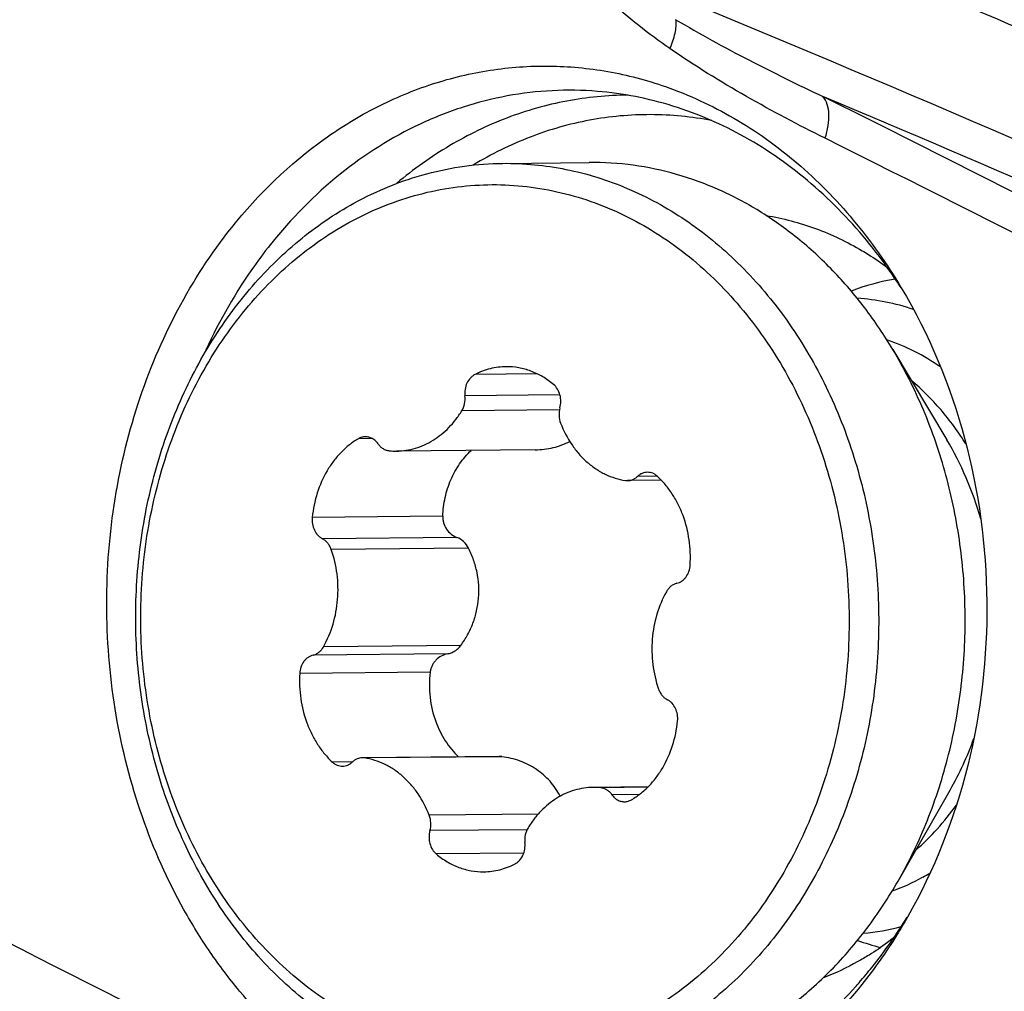
# Model space of a CAD drawing. Units: millimetres. Extents: x 0 to 594, y 0 to 420.
# Drawn here: x 94 to 99, y 121 to 125 of the extents above; entities that cross this region are included whole.
import ezdxf

# ---------------------------------------------------------------- set-up
doc = ezdxf.new("R2010")
doc.units = ezdxf.units.MM
doc.header["$LTSCALE"] = 32.67
for name, color, linetype in [('10105076_CL', 7, 'CONTINUOUS'), ('607088417-000_CL', 7, 'CONTINUOUS'), ('607095487-000_CL', 7, 'CONTINUOUS')]:
    doc.layers.add(name, color=color, linetype=linetype)

msp = doc.modelspace()

# ---------------------------------------------------------------- linework, layer by layer
at = {"layer": '10105076_CL', "color": 7, "linetype": 'CONTINUOUS'}
for p, q in [((96.6406, 124.4656), (97.0485, 124.4695)), ((98.481, 123.5868), (98.735, 123.1619)), ((96.7926, 123.1147), (96.1396, 123.1084)), ((97.389, 122.9705), (97.2292, 122.9689)), ((96.6235, 121.6676), (95.9777, 121.6614)), ((97.3257, 121.5244), (97.0673, 121.5219)), ((98.5052, 121.08), (98.751, 121.5097))]:
    msp.add_line(p, q, dxfattribs=at)
at = {"layer": '10105076_CL', "color": 9, "linetype": 'CONTINUOUS'}
for p, q in [((96.8044, 123.472), (96.5087, 123.4692)), ((96.9103, 123.3729), (96.4619, 123.3686)), ((96.9078, 123.3031), (96.4471, 123.2987)), ((96.0251, 123.1672), (95.9591, 123.1665)), ((97.3697, 122.9895), (97.2759, 122.9886)), ((96.3571, 122.8014), (95.7417, 122.7955)), ((96.4237, 122.7013), (95.7894, 122.6951)), ((96.4791, 122.6505), (95.8315, 122.6442)), ((96.4421, 122.1914), (95.7945, 122.1851)), ((96.3795, 122.1518), (95.7452, 122.1457)), ((96.2979, 122.0652), (95.6824, 122.0593)), ((96.6354, 121.6669), (95.9878, 121.6607)), ((95.9318, 121.6424), (95.8364, 121.6415)), ((97.3237, 121.5225), (97.1025, 121.5203)), ((97.285, 121.4888), (97.1551, 121.4875)), ((96.8066, 121.3953), (96.2935, 121.3903)), ((96.7549, 121.3225), (96.2969, 121.3181)), ((96.7396, 121.2119), (96.3268, 121.2079))]:
    msp.add_line(p, q, dxfattribs=at)
at = {"layer": '10105076_CL', "color": 7, "linetype": 'CONTINUOUS'}
for centre, radius, start, end in [((98.2469, 122.8115), 1.0197, 71.0585, 86.3215), ((96.1365, 123.4267), 0.3184, 264.2105, 270.5488), ((97.2286, 123.0328), 0.0639, 261.4357, 270.5361), ((95.9783, 121.5975), 0.0639, 81.4357, 90.5361), ((96.6244, 121.5803), 0.0874, 82.7582, 90.6025), ((97.0703, 121.2035), 0.3184, 84.2105, 90.5488), ((98.1309, 121.9889), 1.0167, 298.843, 301.1213), ((98.1499, 121.9526), 0.9757, 289.6428, 298.8913), ((98.2576, 121.8418), 1.0107, 274.7449, 285.039)]:
    msp.add_arc(centre, radius, start, end, dxfattribs=at)
for points, knots in [([(95.9383, 124.2777), (95.9928, 124.3077), (96.1047, 124.3611), (96.2798, 124.4199), (96.459, 124.4561), (96.5802, 124.465), (96.6406, 124.4656)], [0, 0, 0, 0, 0.25434, 0.505033, 0.753174, 1, 1, 1, 1]), ([(96.6406, 124.4656), (96.6904, 124.4661), (96.7903, 124.4618), (96.9391, 124.4398), (97.0859, 124.4023), (97.2295, 124.3495), (97.3689, 124.282), (97.5032, 124.2003), (97.6313, 124.1048), (97.7523, 123.9963), (97.8654, 123.8757), (98.0055, 123.6985), (98.1561, 123.4508), (98.292, 123.1237), (98.3809, 122.7736), (98.4204, 122.4105), (98.4094, 122.0447), (98.3481, 121.6865), (98.2383, 121.3463), (98.083, 121.0337), (97.9177, 120.8016), (97.7671, 120.6389), (97.6471, 120.5301), (97.5198, 120.4342), (97.4301, 120.3789), (97.3844, 120.3537)], [0, 0, 0, 0, 0.027634, 0.055368, 0.0833, 0.111518, 0.140099, 0.16911, 0.198599, 0.228601, 0.259133, 0.290198, 0.353808, 0.419216, 0.485977, 0.553518, 0.621199, 0.688367, 0.754412, 0.818829, 0.881269, 0.91172, 0.941643, 0.971058, 1, 1, 1, 1]), ([(98.481, 123.5868), (98.4404, 123.6547), (98.3529, 123.7846), (98.2021, 123.9611), (98.0353, 124.1148), (97.8548, 124.2433), (97.6632, 124.3449), (97.4629, 124.4179), (97.2571, 124.4614), (97.1177, 124.4702), (97.0485, 124.4695)], [0, 0, 0, 0, 0.134678, 0.266249, 0.394662, 0.520042, 0.642702, 0.763132, 0.881978, 1, 1, 1, 1]), ([(95.914, 124.1859), (95.9634, 124.2131), (96.0646, 124.2617), (96.2228, 124.3165), (96.3848, 124.3519), (96.5489, 124.3676), (96.7135, 124.3634), (96.877, 124.3394), (97.0379, 124.2959), (97.1945, 124.2332), (97.3453, 124.1521), (97.4889, 124.0532), (97.6239, 123.9377), (97.749, 123.8065), (97.8631, 123.6611), (97.965, 123.5028), (98.0537, 123.3331), (98.1286, 123.1536), (98.1887, 122.9661), (98.2488, 122.7072), (98.2772, 122.4404), (98.2736, 122.1726), (98.2487, 121.9073), (98.1923, 121.6476), (98.105, 121.4007), (98.0254, 121.2251), (97.9321, 121.0599), (97.826, 120.9068), (97.7081, 120.7672), (97.5795, 120.6424), (97.4414, 120.5337), (97.3431, 120.4721), (97.2929, 120.4444)], [0, 0, 0, 0, 0.028882, 0.057364, 0.085559, 0.113592, 0.141595, 0.169706, 0.198053, 0.226754, 0.255909, 0.285597, 0.315872, 0.346763, 0.378276, 0.410391, 0.443068, 0.476248, 0.509856, 0.543802, 0.612252, 0.646594, 0.68085, 0.748615, 0.781985, 0.814883, 0.847241, 0.879011, 0.910165, 0.940698, 0.970628, 1, 1, 1, 1]), ([(96.6821, 120.1658), (96.6323, 120.1653), (96.5324, 120.1696), (96.3836, 120.1916), (96.2368, 120.2292), (96.0932, 120.2819), (95.9538, 120.3494), (95.8195, 120.4312), (95.6914, 120.5266), (95.5704, 120.6351), (95.4573, 120.7557), (95.3172, 120.9329), (95.1666, 121.1806), (95.0307, 121.5077), (94.9418, 121.8578), (94.9023, 122.2209), (94.9133, 122.5868), (94.9746, 122.9449), (95.0844, 123.2851), (95.2397, 123.5977), (95.405, 123.8298), (95.5556, 123.9925), (95.6756, 124.1013), (95.8029, 124.1973), (95.8926, 124.2525), (95.9383, 124.2777)], [0, 0, 0, 0, 0.027634, 0.055368, 0.0833, 0.111518, 0.140099, 0.16911, 0.198599, 0.228601, 0.259133, 0.290198, 0.353808, 0.419216, 0.485977, 0.553518, 0.621199, 0.688367, 0.754412, 0.818829, 0.881269, 0.91172, 0.941643, 0.971058, 1, 1, 1, 1]), ([(97.2929, 120.4444), (97.2435, 120.4172), (97.1423, 120.3686), (96.9841, 120.3138), (96.8221, 120.2784), (96.658, 120.2627), (96.4934, 120.2669), (96.3298, 120.2908), (96.169, 120.3344), (96.0124, 120.3971), (95.8616, 120.4782), (95.718, 120.5771), (95.583, 120.6926), (95.4579, 120.8238), (95.3438, 120.9692), (95.2419, 121.1275), (95.1531, 121.2972), (95.0783, 121.4767), (95.0181, 121.6642), (94.9581, 121.9231), (94.9296, 122.1899), (94.9333, 122.4577), (94.9581, 122.723), (95.0146, 122.9827), (95.1019, 123.2296), (95.1815, 123.4052), (95.2748, 123.5704), (95.3809, 123.7235), (95.4988, 123.8631), (95.6274, 123.9879), (95.7654, 124.0966), (95.8638, 124.1582), (95.914, 124.1859)], [0, 0, 0, 0, 0.028882, 0.057364, 0.085559, 0.113592, 0.141595, 0.169706, 0.198053, 0.226754, 0.255909, 0.285597, 0.315872, 0.346763, 0.378276, 0.410391, 0.443068, 0.476248, 0.509856, 0.543802, 0.612252, 0.646594, 0.68085, 0.748615, 0.781985, 0.814883, 0.847241, 0.879011, 0.910165, 0.940698, 0.970628, 1, 1, 1, 1]), ([(98.7053, 123.5053), (98.6661, 123.5325), (98.5846, 123.5811), (98.4971, 123.6178), (98.4528, 123.6326)], [0, 0, 0, 0, 0.505192, 1, 1, 1, 1]), ([(98.5052, 121.08), (98.5579, 121.1722), (98.6513, 121.3668), (98.7513, 121.6774), (98.8109, 122.0033), (98.8288, 122.3367), (98.8045, 122.6696), (98.7385, 122.9943), (98.6326, 123.3029), (98.5355, 123.4956), (98.481, 123.5868)], [0, 0, 0, 0, 0.121689, 0.246141, 0.37256, 0.5, 0.62744, 0.753859, 0.878311, 1, 1, 1, 1]), ([(96.6562, 123.5064), (96.6436, 123.5062), (96.6182, 123.5045), (96.5806, 123.4973), (96.5439, 123.4857), (96.5202, 123.4751), (96.5087, 123.4692)], [0, 0, 0, 0, 0.247168, 0.495504, 0.746115, 1, 1, 1, 1]), ([(96.8801, 123.4224), (96.864, 123.4359), (96.8301, 123.4602), (96.7744, 123.487), (96.716, 123.5032), (96.676, 123.5066), (96.6562, 123.5064)], [0, 0, 0, 0, 0.258582, 0.510124, 0.756451, 1, 1, 1, 1]), ([(96.5087, 123.4692), (96.5047, 123.4671), (96.4971, 123.4622), (96.4834, 123.4495), (96.4699, 123.4288), (96.4612, 123.3996), (96.4608, 123.3789), (96.4619, 123.3686)], [0, 0, 0, 0, 0.113654, 0.231013, 0.476781, 0.735544, 1, 1, 1, 1]), ([(96.91, 123.3122), (96.9127, 123.3221), (96.9156, 123.3428), (96.9116, 123.3735), (96.9, 123.4012), (96.8873, 123.4164), (96.8801, 123.4224)], [0, 0, 0, 0, 0.257299, 0.515066, 0.764615, 1, 1, 1, 1]), ([(96.4471, 123.2987), (96.4533, 123.3088), (96.4621, 123.3318), (96.4632, 123.3564), (96.4619, 123.3686)], [0, 0, 0, 0, 0.491676, 1, 1, 1, 1]), ([(96.1396, 123.1084), (96.1545, 123.1085), (96.1844, 123.1109), (96.2285, 123.1208), (96.2714, 123.1368), (96.3124, 123.1587), (96.3511, 123.1863), (96.3869, 123.219), (96.4193, 123.2566), (96.4383, 123.2842), (96.4471, 123.2987)], [0, 0, 0, 0, 0.118362, 0.237497, 0.358124, 0.480858, 0.606179, 0.734403, 0.865681, 1, 1, 1, 1]), ([(96.91, 123.3122), (96.9067, 123.3004), (96.9039, 123.2757), (96.9089, 123.2513), (96.9133, 123.24)], [0, 0, 0, 0, 0.501454, 1, 1, 1, 1]), ([(96.9133, 123.24), (96.9271, 123.2045), (96.9533, 123.1537), (96.9988, 123.0945), (97.0369, 123.0561), (97.0786, 123.0238), (97.1232, 122.9982), (97.1702, 122.9796), (97.2027, 122.9721), (97.2191, 122.9696)], [0, 0, 0, 0, 0.26761, 0.397099, 0.52332, 0.646339, 0.766433, 0.884094, 1, 1, 1, 1]), ([(95.9591, 123.1665), (95.9444, 123.1579), (95.9157, 123.1382), (95.8765, 123.1027), (95.8413, 123.0616), (95.7999, 122.9994), (95.7611, 122.9109), (95.7456, 122.8345), (95.7417, 122.7955)], [0, 0, 0, 0, 0.115329, 0.233552, 0.354844, 0.479183, 0.735639, 1, 1, 1, 1]), ([(95.9921, 123.1759), (95.9864, 123.1758), (95.9748, 123.1741), (95.9641, 123.1695), (95.9591, 123.1665)], [0, 0, 0, 0, 0.49436, 1, 1, 1, 1]), ([(96.0518, 123.1428), (96.0481, 123.1479), (96.0401, 123.1572), (96.0254, 123.1679), (96.0091, 123.1745), (95.9977, 123.1759), (95.9921, 123.1759)], [0, 0, 0, 0, 0.264595, 0.517779, 0.761559, 1, 1, 1, 1]), ([(96.7927, 123.1147), (96.8073, 123.1148), (96.8361, 123.1166), (96.8784, 123.1241), (96.9187, 123.1363), (96.9441, 123.1476), (96.9562, 123.154)], [0, 0, 0, 0, 0.257044, 0.509377, 0.756932, 1, 1, 1, 1]), ([(96.0518, 123.1428), (96.055, 123.1382), (96.0622, 123.1297), (96.075, 123.1196), (96.0892, 123.1127), (96.0994, 123.1105), (96.1044, 123.11)], [0, 0, 0, 0, 0.263667, 0.517084, 0.761575, 1, 1, 1, 1]), ([(96.3571, 122.8014), (96.3583, 122.8311), (96.3658, 122.8899), (96.3884, 122.96), (96.4139, 123.0119), (96.4363, 123.0482), (96.4621, 123.0818), (96.4813, 123.1022), (96.4914, 123.1118)], [0, 0, 0, 0, 0.257275, 0.509922, 0.634408, 0.757543, 0.879372, 1, 1, 1, 1]), ([(97.3226, 123.0083), (97.3184, 123.0083), (97.31, 123.0074), (97.2977, 123.0035), (97.2861, 122.9972), (97.2792, 122.9917), (97.2759, 122.9886)], [0, 0, 0, 0, 0.242865, 0.488829, 0.740564, 1, 1, 1, 1]), ([(97.3705, 122.9888), (97.3671, 122.992), (97.36, 122.9976), (97.3481, 123.0038), (97.3355, 123.0076), (97.3269, 123.0084), (97.3226, 123.0083)], [0, 0, 0, 0, 0.25972, 0.511523, 0.757366, 1, 1, 1, 1]), ([(97.2292, 122.9689), (97.2334, 122.969), (97.2418, 122.9699), (97.2541, 122.9738), (97.2657, 122.98), (97.2726, 122.9855), (97.2759, 122.9886)], [0, 0, 0, 0, 0.242863, 0.488828, 0.740564, 1, 1, 1, 1]), ([(97.5244, 122.571), (97.5268, 122.6106), (97.5236, 122.69), (97.4997, 122.7858), (97.4691, 122.8567), (97.4412, 122.9058), (97.4085, 122.9502), (97.3836, 122.9766), (97.3705, 122.9888)], [0, 0, 0, 0, 0.259273, 0.515065, 0.64033, 0.763092, 0.883035, 1, 1, 1, 1]), ([(95.7417, 122.7955), (95.7406, 122.7852), (95.7413, 122.7645), (95.7502, 122.7353), (95.7639, 122.7147), (95.7778, 122.702), (95.7855, 122.6972), (95.7894, 122.6951)], [0, 0, 0, 0, 0.264095, 0.522828, 0.76879, 0.886262, 1, 1, 1, 1]), ([(96.3571, 122.8014), (96.3569, 122.7961), (96.3574, 122.7854), (96.3618, 122.7644), (96.3734, 122.7398), (96.3953, 122.716), (96.4139, 122.7052), (96.4237, 122.7013)], [0, 0, 0, 0, 0.125142, 0.251049, 0.502783, 0.753059, 1, 1, 1, 1]), ([(95.8315, 122.6442), (95.8295, 122.6498), (95.8247, 122.6605), (95.8151, 122.6749), (95.8033, 122.6867), (95.7942, 122.6927), (95.7894, 122.6951)], [0, 0, 0, 0, 0.263682, 0.518721, 0.764048, 1, 1, 1, 1]), ([(96.4791, 122.6505), (96.4734, 122.6619), (96.4575, 122.6827), (96.4354, 122.6966), (96.4237, 122.7013)], [0, 0, 0, 0, 0.503509, 1, 1, 1, 1]), ([(95.7945, 122.1851), (95.8134, 122.2187), (95.8438, 122.2916), (95.8653, 122.4086), (95.8626, 122.5286), (95.8445, 122.6069), (95.8315, 122.6442)], [0, 0, 0, 0, 0.244184, 0.495564, 0.749274, 1, 1, 1, 1]), ([(96.4421, 122.1914), (96.454, 122.2077), (96.4756, 122.2417), (96.501, 122.2967), (96.5186, 122.3548), (96.5278, 122.4149), (96.5283, 122.4758), (96.5202, 122.5362), (96.504, 122.5949), (96.4881, 122.6323), (96.4791, 122.6505)], [0, 0, 0, 0, 0.124348, 0.248979, 0.373828, 0.498849, 0.624013, 0.749292, 0.874645, 1, 1, 1, 1]), ([(97.4616, 122.4846), (97.4658, 122.4856), (97.4741, 122.4884), (97.4857, 122.495), (97.4962, 122.5039), (97.5086, 122.5184), (97.52, 122.5409), (97.5238, 122.5608), (97.5244, 122.571)], [0, 0, 0, 0, 0.113152, 0.229113, 0.348731, 0.472408, 0.730671, 1, 1, 1, 1]), ([(97.4616, 122.4846), (97.4567, 122.4834), (97.4468, 122.4798), (97.4333, 122.4711), (97.4215, 122.4594), (97.4151, 122.4501), (97.4123, 122.4451)], [0, 0, 0, 0, 0.23707, 0.481598, 0.73572, 1, 1, 1, 1]), ([(97.4123, 122.4451), (97.3935, 122.4116), (97.3631, 122.3387), (97.3416, 122.2216), (97.3443, 122.1016), (97.3624, 122.0234), (97.3754, 121.9861)], [0, 0, 0, 0, 0.244184, 0.495564, 0.749274, 1, 1, 1, 1]), ([(95.7452, 122.1457), (95.7502, 122.1469), (95.7601, 122.1505), (95.7736, 122.1592), (95.7854, 122.1708), (95.7917, 122.1802), (95.7945, 122.1851)], [0, 0, 0, 0, 0.23707, 0.481598, 0.73572, 1, 1, 1, 1]), ([(96.3795, 122.1518), (96.3856, 122.153), (96.3977, 122.1565), (96.4147, 122.165), (96.4299, 122.1767), (96.4384, 122.1862), (96.4421, 122.1914)], [0, 0, 0, 0, 0.247392, 0.496419, 0.747294, 1, 1, 1, 1]), ([(95.7452, 122.1457), (95.741, 122.1447), (95.7327, 122.1419), (95.7212, 122.1353), (95.7107, 122.1264), (95.6983, 122.1119), (95.6869, 122.0894), (95.6831, 122.0695), (95.6824, 122.0593)], [0, 0, 0, 0, 0.113152, 0.229113, 0.348731, 0.472408, 0.730671, 1, 1, 1, 1]), ([(96.3795, 122.1518), (96.3693, 122.1499), (96.3492, 122.1428), (96.328, 122.1266), (96.3146, 122.1101), (96.3065, 122.0962), (96.3007, 122.0811), (96.2985, 122.0705), (96.2979, 122.0652)], [0, 0, 0, 0, 0.245363, 0.493784, 0.619589, 0.746062, 0.87297, 1, 1, 1, 1]), ([(95.6824, 122.0593), (95.68, 122.0197), (95.6833, 121.9403), (95.7072, 121.8445), (95.7377, 121.7736), (95.7657, 121.7245), (95.7983, 121.6801), (95.8233, 121.6536), (95.8364, 121.6415)], [0, 0, 0, 0, 0.259273, 0.515065, 0.64033, 0.763092, 0.883035, 1, 1, 1, 1]), ([(96.2979, 122.0652), (96.2931, 122.0259), (96.2926, 121.9464), (96.3108, 121.869), (96.3243, 121.8324)], [0, 0, 0, 0, 0.503485, 1, 1, 1, 1]), ([(97.3754, 121.9861), (97.3774, 121.9805), (97.3821, 121.9698), (97.3918, 121.9554), (97.4036, 121.9436), (97.4127, 121.9376), (97.4174, 121.9352)], [0, 0, 0, 0, 0.263682, 0.518721, 0.764048, 1, 1, 1, 1]), ([(97.4652, 121.8348), (97.4662, 121.8451), (97.4656, 121.8658), (97.4566, 121.8949), (97.443, 121.9156), (97.4291, 121.9283), (97.4214, 121.9331), (97.4174, 121.9352)], [0, 0, 0, 0, 0.264095, 0.522828, 0.76879, 0.886262, 1, 1, 1, 1]), ([(96.3243, 121.8324), (96.3301, 121.8165), (96.3434, 121.7855), (96.3683, 121.7418), (96.3975, 121.7015), (96.4199, 121.6772), (96.4316, 121.6658)], [0, 0, 0, 0, 0.253975, 0.505296, 0.75393, 1, 1, 1, 1]), ([(97.2478, 121.4638), (97.2625, 121.4724), (97.2912, 121.4921), (97.3304, 121.5276), (97.3656, 121.5687), (97.4069, 121.6309), (97.4457, 121.7194), (97.4613, 121.7958), (97.4652, 121.8348)], [0, 0, 0, 0, 0.115329, 0.233552, 0.354844, 0.479183, 0.735639, 1, 1, 1, 1]), ([(95.9777, 121.6614), (95.9735, 121.6613), (95.965, 121.6604), (95.9528, 121.6565), (95.9412, 121.6503), (95.9342, 121.6447), (95.931, 121.6417)], [0, 0, 0, 0, 0.242863, 0.488828, 0.740564, 1, 1, 1, 1]), ([(96.2935, 121.3903), (96.2798, 121.4258), (96.2535, 121.4766), (96.208, 121.5358), (96.17, 121.5742), (96.1283, 121.6065), (96.0836, 121.6321), (96.0367, 121.6507), (96.0041, 121.6582), (95.9878, 121.6607)], [0, 0, 0, 0, 0.26761, 0.397099, 0.52332, 0.646339, 0.766433, 0.884094, 1, 1, 1, 1]), ([(96.911, 121.48), (96.9045, 121.4927), (96.8901, 121.5174), (96.8641, 121.5513), (96.8337, 121.5816), (96.7996, 121.6078), (96.7621, 121.6297), (96.7219, 121.6471), (96.6794, 121.6598), (96.6502, 121.665), (96.6354, 121.6669)], [0, 0, 0, 0, 0.123189, 0.246036, 0.369093, 0.492847, 0.617658, 0.743745, 0.871193, 1, 1, 1, 1]), ([(95.8364, 121.6415), (95.8398, 121.6383), (95.8469, 121.6327), (95.8588, 121.6265), (95.8713, 121.6227), (95.88, 121.6219), (95.8843, 121.622)], [0, 0, 0, 0, 0.25972, 0.511523, 0.757366, 1, 1, 1, 1]), ([(95.8843, 121.622), (95.8885, 121.622), (95.8969, 121.6229), (95.9092, 121.6268), (95.9208, 121.633), (95.9277, 121.6386), (95.931, 121.6417)], [0, 0, 0, 0, 0.242865, 0.488829, 0.740564, 1, 1, 1, 1]), ([(97.0673, 121.5219), (97.0524, 121.5218), (97.0225, 121.5194), (96.9784, 121.5095), (96.9355, 121.4935), (96.8945, 121.4716), (96.8558, 121.444), (96.82, 121.4112), (96.7875, 121.3737), (96.7686, 121.346), (96.7598, 121.3316)], [0, 0, 0, 0, 0.118362, 0.237497, 0.358124, 0.480858, 0.606179, 0.734403, 0.865681, 1, 1, 1, 1]), ([(97.1551, 121.4875), (97.1519, 121.4921), (97.1447, 121.5006), (97.1319, 121.5107), (97.1176, 121.5175), (97.1075, 121.5198), (97.1025, 121.5203)], [0, 0, 0, 0, 0.263667, 0.517084, 0.761575, 1, 1, 1, 1]), ([(97.1551, 121.4875), (97.1587, 121.4824), (97.1668, 121.4731), (97.1815, 121.4624), (97.1977, 121.4558), (97.2092, 121.4544), (97.2148, 121.4544)], [0, 0, 0, 0, 0.264595, 0.517779, 0.761559, 1, 1, 1, 1]), ([(97.2148, 121.4544), (97.2205, 121.4545), (97.2321, 121.4562), (97.2427, 121.4608), (97.2478, 121.4638)], [0, 0, 0, 0, 0.49436, 1, 1, 1, 1]), ([(96.2969, 121.3181), (96.3002, 121.3299), (96.3029, 121.3546), (96.2979, 121.379), (96.2935, 121.3903)], [0, 0, 0, 0, 0.501454, 1, 1, 1, 1]), ([(96.2969, 121.3181), (96.2941, 121.3082), (96.2913, 121.2875), (96.2953, 121.2568), (96.3069, 121.2291), (96.3196, 121.2139), (96.3268, 121.2079)], [0, 0, 0, 0, 0.257299, 0.515066, 0.764615, 1, 1, 1, 1]), ([(96.7598, 121.3316), (96.7536, 121.3215), (96.7448, 121.2984), (96.7436, 121.2739), (96.745, 121.2617)], [0, 0, 0, 0, 0.491676, 1, 1, 1, 1]), ([(96.6982, 121.1611), (96.7021, 121.1631), (96.7098, 121.1681), (96.7235, 121.1808), (96.737, 121.2015), (96.7456, 121.2307), (96.7461, 121.2514), (96.745, 121.2617)], [0, 0, 0, 0, 0.113654, 0.231013, 0.476781, 0.735544, 1, 1, 1, 1]), ([(96.3268, 121.2079), (96.3429, 121.1943), (96.3768, 121.1701), (96.4325, 121.1433), (96.4909, 121.1271), (96.5309, 121.1237), (96.5507, 121.1239)], [0, 0, 0, 0, 0.258582, 0.510124, 0.756451, 1, 1, 1, 1]), ([(96.5507, 121.1239), (96.5633, 121.1241), (96.5887, 121.1258), (96.6262, 121.133), (96.663, 121.1446), (96.6866, 121.1552), (96.6982, 121.1611)], [0, 0, 0, 0, 0.247168, 0.495504, 0.746115, 1, 1, 1, 1]), ([(97.7923, 120.3577), (97.8643, 120.3973), (98.0042, 120.489), (98.1944, 120.6574), (98.3643, 120.8553), (98.461, 121.0027), (98.5052, 121.08)], [0, 0, 0, 0, 0.24007, 0.486539, 0.739864, 1, 1, 1, 1])]:
    msp.add_open_spline(points, degree=3, knots=knots, dxfattribs=at)
at = {"layer": '10105076_CL', "color": 9, "linetype": 'CONTINUOUS'}
for points, knots in [([(98.8258, 123.1405), (98.7903, 123.1979), (98.7121, 123.3058), (98.6176, 123.4001), (98.5676, 123.442)], [0, 0, 0, 0, 0.508193, 1, 1, 1, 1]), ([(98.895, 122.7892), (98.8762, 122.8551), (98.831, 122.9832), (98.7694, 123.1044), (98.735, 123.1619)], [0, 0, 0, 0, 0.505437, 1, 1, 1, 1]), ([(98.751, 121.5097), (98.773, 121.5483), (98.8139, 121.628), (98.8476, 121.7109), (98.8628, 121.7534)], [0, 0, 0, 0, 0.496081, 1, 1, 1, 1]), ([(98.589, 121.2264), (98.6245, 121.2574), (98.6926, 121.3246), (98.7522, 121.3994), (98.7802, 121.4387)], [0, 0, 0, 0, 0.493982, 1, 1, 1, 1])]:
    msp.add_open_spline(points, degree=3, knots=knots, dxfattribs=at)
at = {"layer": '607088417-000_CL', "color": 9, "linetype": 'CONTINUOUS'}
for centre, radius, start, end in [((57.987, 30.1233), 103.5781, 65.571491, 67.603963), ((57.9976, 30.0738), 103.5257, 65.571487, 67.605372), ((27.8888, -16.2332), 157.549, 62.499651, 63.514793), ((27.8529, -16.4999), 157.6319, 62.497136, 63.510866), ((165.8431, 261.2554), 157.6318, 242.497136, 243.510866), ((165.6732, 261.0697), 157.6306, 242.507564, 243.522445), ((146.3944, 286.4054), 174.0711, 251.847053, 252.963181), ((146.3078, 286.3173), 174.2115, 251.846898, 253.255563)]:
    msp.add_arc(centre, radius, start, end, dxfattribs=at)
at = {"layer": '607088417-000_CL', "color": 7, "linetype": 'CONTINUOUS'}
for centre, radius, start, end in [((58.0721, 29.6724), 103.3765, 65.803679, 67.618752), ((58.1281, 29.3801), 103.4558, 65.804663, 67.241133), ((96.5204, 122.5963), 2.3747, 32.6773, 38.7737), ((96.5533, 122.1332), 2.3399, 321.4317, 328.4764), ((96.6378, 122.0669), 2.2325, 318.9949, 321.4102), ((96.6617, 122.0463), 2.201, 318.2757, 318.991)]:
    msp.add_arc(centre, radius, start, end, dxfattribs=at)
msp.add_ellipse((55.1168, -59.4724), major_axis=(10.7603, 192.7107), ratio=0.699498, start_param=-0.265492, end_param=-0.23892, dxfattribs=at)
at = {"layer": '607088417-000_CL', "color": 9, "linetype": 'CONTINUOUS'}
for points, knots in [([(97.4286, 125.0071), (97.3785, 125.0418), (97.279, 125.1148), (97.1848, 125.1948), (97.1397, 125.2381)], [0, 0, 0, 0, 0.493831, 1, 1, 1, 1]), ([(97.4286, 125.0071), (97.4393, 125.0304), (97.4551, 125.0747), (97.4599, 125.1222), (97.4574, 125.1433)], [0, 0, 0, 0, 0.547252, 1, 1, 1, 1]), ([(97.4575, 125.1431), (97.5696, 125.0761), (97.7988, 124.9513), (98.0329, 124.8363), (98.1505, 124.7808)], [0, 0, 0, 0, 0.501094, 1, 1, 1, 1]), ([(98.1612, 124.5836), (98.0357, 124.6461), (97.7862, 124.7781), (97.5452, 124.926), (97.4286, 125.007)], [0, 0, 0, 0, 0.496553, 1, 1, 1, 1]), ([(97.2314, 124.7873), (97.1346, 124.7867), (96.9397, 124.7678), (96.6552, 124.6868), (96.3841, 124.5552), (96.2186, 124.4374), (96.14, 124.3717)], [0, 0, 0, 0, 0.243947, 0.490467, 0.741894, 1, 1, 1, 1]), ([(98.1612, 124.5836), (98.1676, 124.6032), (98.1771, 124.6417), (98.182, 124.709), (98.1697, 124.7597), (98.1504, 124.7809)], [0, 0, 0, 0, 0.303968, 0.577248, 1, 1, 1, 1]), ([(97.6263, 124.667), (97.5316, 124.6853), (97.3383, 124.7044), (97.0475, 124.6779), (96.764, 124.597), (96.5864, 124.5092), (96.5013, 124.4577)], [0, 0, 0, 0, 0.247523, 0.494839, 0.744819, 1, 1, 1, 1])]:
    msp.add_open_spline(points, degree=3, knots=knots, dxfattribs=at)
at = {"layer": '607088417-000_CL', "color": 7, "linetype": 'CONTINUOUS'}
for points, knots in [([(95.3617, 124.1632), (95.4872, 124.3204), (95.7049, 124.5315), (96.0412, 124.7366), (96.3055, 124.8467), (96.5797, 124.9123), (96.859, 124.9322), (97.138, 124.906), (97.3191, 124.8585), (97.4076, 124.8277)], [0, 0, 0, 0, 0.262883, 0.38952, 0.513426, 0.635404, 0.756439, 0.877624, 1, 1, 1, 1]), ([(97.4076, 124.8277), (97.5193, 124.7887), (97.7389, 124.6869), (98.0385, 124.4728), (98.3049, 124.2016), (98.4534, 123.9909), (98.5203, 123.879)], [0, 0, 0, 0, 0.238251, 0.483699, 0.737548, 1, 1, 1, 1]), ([(97.0866, 124.805), (97.0159, 124.8107), (96.8733, 124.8129), (96.6604, 124.7879), (96.4511, 124.7349), (96.178, 124.627), (95.8566, 124.4237), (95.6418, 124.2047), (95.5449, 124.0834)], [0, 0, 0, 0, 0.120264, 0.240746, 0.362131, 0.485049, 0.737027, 1, 1, 1, 1]), ([(98.3718, 124.0834), (98.2888, 124.1865), (98.1078, 124.3754), (97.7928, 124.5983), (97.4493, 124.7479), (97.2071, 124.7952), (97.0866, 124.805)], [0, 0, 0, 0, 0.262434, 0.515362, 0.760298, 1, 1, 1, 1]), ([(97.8838, 124.2194), (97.9625, 124.2064), (98.1194, 124.1648), (98.2659, 124.0949), (98.3361, 124.0536)], [0, 0, 0, 0, 0.494697, 1, 1, 1, 1]), ([(98.3344, 120.5923), (98.2415, 120.476), (98.0373, 120.2643), (97.678, 120.0212), (97.2851, 119.8689), (96.8742, 119.8144), (96.4623, 119.8603), (96.0663, 120.0043), (95.7022, 120.2398), (95.439, 120.5016), (95.256, 120.7445), (95.0903, 121.0129), (94.8584, 121.5335), (94.7473, 122.1933), (94.7934, 122.853), (94.906, 123.3327), (95.0925, 123.7763), (95.2651, 124.0422), (95.3617, 124.1632)], [0, 0, 0, 0, 0.06145, 0.120525, 0.177721, 0.23387, 0.290015, 0.347201, 0.406264, 0.467695, 0.499379, 0.53166, 0.597754, 0.733636, 0.802239, 0.869978, 0.936084, 1, 1, 1, 1]), ([(95.5449, 124.0834), (95.5136, 124.0441), (95.3912, 123.8798), (95.2903, 123.6996), (95.227, 123.5586)], [0, 0, 0, 0, 0.2454, 1, 1, 1, 1]), ([(98.3361, 124.0536), (98.3461, 124.0478), (98.3869, 124.0229), (98.4261, 123.9956), (98.4549, 123.9736)], [0, 0, 0, 0, 0.242771, 1, 1, 1, 1]), ([(98.5203, 123.879), (98.7829, 123.4398), (99.055, 122.3992), (98.8032, 121.3534), (98.5491, 120.9092)], [0, 0, 0, 0, 0.499999, 1, 1, 1, 1]), ([(98.5491, 120.9092), (98.533, 120.8812), (98.4676, 120.7716), (98.3939, 120.6668), (98.3344, 120.5923)], [0, 0, 0, 0, 0.25308, 1, 1, 1, 1]), ([(98.4836, 120.8119), (98.4742, 120.8044), (98.4369, 120.7757), (98.398, 120.7492), (98.3682, 120.731)], [0, 0, 0, 0, 0.25738, 1, 1, 1, 1]), ([(98.3682, 120.731), (98.3509, 120.7203), (98.2813, 120.6796), (98.2082, 120.6451), (98.1521, 120.6231)], [0, 0, 0, 0, 0.252517, 1, 1, 1, 1]), ([(97.1335, 119.9556), (97.242, 119.9665), (97.4594, 120.0109), (97.7694, 120.1414), (98.057, 120.3322), (98.2259, 120.4934), (98.3044, 120.5815)], [0, 0, 0, 0, 0.241111, 0.486695, 0.739121, 1, 1, 1, 1])]:
    msp.add_open_spline(points, degree=3, knots=knots, dxfattribs=at)
at = {"layer": '607095487-000_CL', "color": 7, "linetype": 'CONTINUOUS'}
for centre, radius, start, end in [((98.6771, 122.8398), 1.0958, 99.7669, 110.9925), ((98.6926, 121.8501), 1.116, 250.1775, 256.0339)]:
    msp.add_arc(centre, radius, start, end, dxfattribs=at)

doc.saveas('drawing.dxf')
